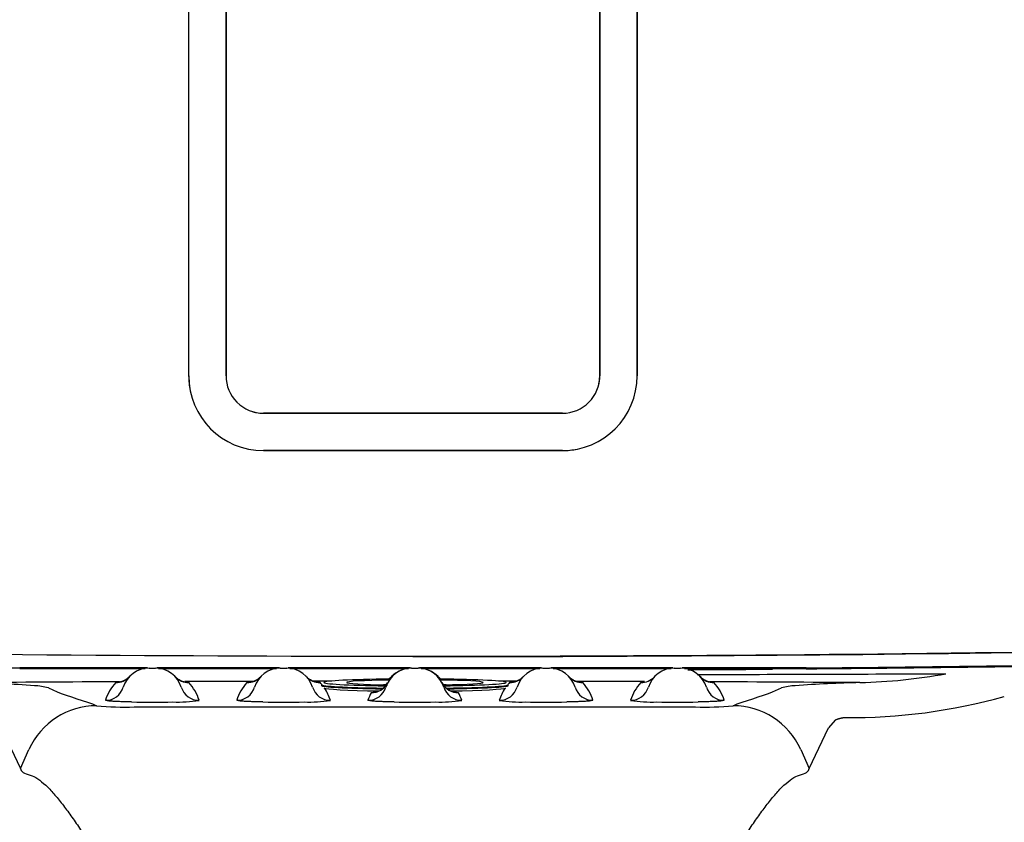
# Model space of a CAD drawing. Units: inches. Extents: x -11.3 to 12.2, y -31.9 to 19.7.
# Drawn here: x -2.6 to 3.9, y -0.4 to 5 of the extents above; entities that cross this region are included whole.
import ezdxf

# ---------------------------------------------------------------- set-up
doc = ezdxf.new("R2010")
doc.units = ezdxf.units.IN
doc.header["$MEASUREMENT"] = 0
doc.layers.add('20', color=7, linetype='Continuous')

# ---------------------------------------------------------------- blocks, each defined once
blk = doc.blocks.new('SE2')
at = {"layer": '20', "color": 7, "linetype": 'Continuous'}
blk.add_arc((0, 300.4089), 299.7682, 270.348931, 270.457029, dxfattribs=at)
blk = doc.blocks.new('SE4')
at = {"layer": '20', "color": 7, "linetype": 'Continuous'}
blk.add_arc((0, 879.9692), 879.3569, 270.1230259, 270.2314687, dxfattribs=at)

msp = doc.modelspace()

# ---------------------------------------------------------------- linework, layer by layer
at = {"layer": '20', "color": 7, "linetype": 'Continuous'}
for p, q in [((-1.5128, 8.8208), (-1.5128, 2.6119)), ((-1.5127, 2.6119), (-1.5127, 8.8208)), ((-1.263, 8.8208), (-1.263, 2.6119)), ((-1.2628, 2.6119), (-1.2628, 8.8208)), ((1.2372, 8.8208), (1.2372, 2.6119)), ((1.2373, 2.6119), (1.2373, 8.8208)), ((1.487, 8.8208), (1.487, 2.6119)), ((1.4872, 2.6119), (1.4872, 8.8208)), ((-1.5128, 2.6119), (-1.5127, 2.6119)), ((-1.2628, 2.6119), (-1.263, 2.6119)), ((1.2372, 2.6119), (1.2373, 2.6119)), ((1.4872, 2.6119), (1.487, 2.6119)), ((-0.013, 2.3619), (-1.0128, 2.3619)), ((-1.0128, 2.3619), (-1.0128, 2.3618)), ((-1.0128, 2.3618), (-0.0131, 2.3618)), ((-0.0131, 2.3618), (0.9872, 2.3618)), ((0.9872, 2.3619), (-0.013, 2.3619)), ((-0.013, 2.3618), (-0.013, 2.3619)), ((0.9872, 2.3619), (0.9872, 2.3618)), ((-1.0128, 2.1119), (-1.0128, 2.1121)), ((-0.0131, 2.1121), (-1.0128, 2.1121)), ((-1.0128, 2.1119), (-0.013, 2.1119)), ((0.9872, 2.1121), (-0.0131, 2.1121)), ((-0.013, 2.1121), (-0.013, 2.1119)), ((-0.013, 2.1119), (0.9872, 2.1119)), ((0.9872, 2.1119), (0.9872, 2.1121)), ((-1.7871, 0.6583), (-2.643, 0.6583)), ((-1.8034, 0.6526), (-2.643, 0.6526)), ((-1.7779, 0.6566), (-1.7342, 0.6566)), ((-0.9062, 0.6583), (-1.7251, 0.6583)), ((-0.9254, 0.6526), (-1.7145, 0.6526)), ((-0.8999, 0.6566), (-0.8562, 0.6566)), ((-0.0308, 0.6583), (-0.8471, 0.6583)), ((-0.0416, 0.6526), (-0.8365, 0.6526)), ((-0.0219, 0.6566), (0.0218, 0.6566)), ((0.847, 0.6583), (0.0314, 0.6583)), ((0.8364, 0.6526), (0.042, 0.6526)), ((0.8561, 0.6566), (0.8998, 0.6566)), ((1.725, 0.6583), (0.909, 0.6583)), ((1.7144, 0.6526), (0.9252, 0.6526)), ((1.7341, 0.6566), (1.7778, 0.6566)), ((2.6172, 0.6583), (1.787, 0.6583)), ((2.6172, 0.6526), (1.8033, 0.6526)), ((-1.0783, 0.5685), (-1.5383, 0.5672)), ((-0.625, 0.5461), (-0.625, 0.5411)), ((0.625, 0.5411), (0.625, 0.5461)), ((1.537, 0.5672), (1.078, 0.5685)), ((-2.4513, 0.5248), (-2.3933, 0.4995)), ((2.3933, 0.4995), (2.4513, 0.5248)), ((-1.8766, 0.3973), (1.8766, 0.3973)), ((2.8123, 0.3081), (2.7667, 0.2584)), ((-2.7667, 0.2584), (-2.6371, -0.0135)), ((2.6371, -0.0135), (2.7667, 0.2584)), ((-2.6371, -0.0135), (-2.5809, 0.1134)), ((2.5809, 0.1134), (2.6371, -0.0135))]:
    msp.add_line(p, q, dxfattribs=at)
for centre, radius, start, end in [((-1.0128, 2.6119), 0.5, 180, 191.45811), ((-1.0128, 2.6119), 0.4999, 180, 269.99998), ((-1.0128, 2.6119), 0.2501, 179.99969, 270.00033), ((0.9872, 2.6119), 0.2501, 269.99967, 0.00031), ((0.9872, 2.6119), 0.4999, 270.00002, 0), ((0.9872, 2.6119), 0.25, 343.91596, 360), ((-1.0128, 2.6119), 0.25, 253.80914, 270), ((0.9872, 2.6119), 0.5, 270, 281.599), ((-0.0129, 300.3394), 299.6026, 268.875166, 270.876157), ((-0.0129, 300.7341), 300, 269.999991, 270.875606), ((-0.0144, 300.2227), 299.576, 268.875462, 269.497262), ((-0.0114, 300.2227), 299.576, 270.502738, 270.871907), ((-0.0114, 300.217), 299.576, 270.502738, 270.870317), ((-1.7779, 0.4766), 0.18, 90, 162.85202), ((-1.7342, 0.4766), 0.18, 17.14798, 90), ((-0.8999, 0.4766), 0.18, 90, 162.85202), ((-0.8562, 0.4766), 0.18, 17.14798, 90), ((-0.0219, 0.4766), 0.18, 90, 162.85202), ((-0.0219, 0.4691), 0.1875, 89.99732, 136.30157), ((0.0218, 0.4766), 0.18, 17.14798, 90), ((0.0223, 0.4691), 0.1875, 44.27507, 90.00203), ((0.8561, 0.4766), 0.18, 90, 162.85202), ((0.8998, 0.4766), 0.18, 17.14798, 90), ((1.7341, 0.4766), 0.18, 90, 162.85202), ((1.7778, 0.4766), 0.18, 17.14798, 90), ((-0.0129, 300.6407), 299.9997, 270.503866, 270.535865), ((2.8727, 4.3765), 3.8181, 271.56547, 280.25557), ((-0.1198, -416.2613), 416.831, 90.254983, 90.392743), ((-3.1224, -7.1208), 7.6821, 85.68699, 88.91606), ((-2.565, 0.1077), 0.4323, 74.74988, 87.30019), ((-1.7779, 0.3517), 0.305, 136.92401, 162.85202), ((-1.5923, 0.1098), 0.4574, 79.81356, 82.9621), ((-1.7342, 0.3517), 0.305, 17.14798, 43.07599), ((-0.8999, 0.3517), 0.305, 136.92401, 162.85202), ((-0.9639, -0.6798), 1.2499, 96.16198, 97.3004), ((0, -446.2741), 446.844, 90.071963, 90.087174), ((-0.8115, -0.9903), 1.5605, 83.4457, 84.36783), ((-0.8562, 0.3517), 0.305, 40.08881, 43.07599), ((-0.2893, 0.6137), 0.1202, 281.81519, 332.30142), ((0.2876, 0.6105), 0.1167, 205.69779, 258.39193), ((0, -446.2741), 446.844, 89.912837, 89.92705), ((0.8561, 0.3517), 0.305, 136.92401, 139.90144), ((0.8131, -1.0336), 1.6037, 95.55073, 96.43737), ((0.959, -0.791), 1.3608, 83.09576, 84.15342), ((0.8998, 0.3517), 0.305, 17.14798, 43.07599), ((1.7341, 0.3517), 0.305, 136.92401, 162.85202), ((1.5929, 0.1002), 0.467, 97.21419, 100.06689), ((0.1165, -416.845), 417.4147, 89.607357, 89.745049), ((1.7778, 0.3517), 0.305, 17.14798, 43.07599), ((2.5652, 0.1064), 0.4336, 92.71884, 105.23108), ((3.1223, -7.1193), 7.6805, 91.08362, 94.31333), ((-0.8562, 0.3517), 0.305, 17.14798, 34.11017), ((-0.0219, 0.3517), 0.305, 152.57094, 162.85202), ((-0.0001, -3.1349), 3.6388, 94.19322, 94.61207), ((-0.0001, -3.1349), 3.6388, 85.38793, 85.80432), ((0.0218, 0.3517), 0.305, 17.14798, 27.42906), ((0.8561, 0.3517), 0.305, 145.89858, 162.85202), ((2.9086, 4.1658), 3.8402, 269.51735, 285.62022), ((-1.9345, 2.4672), 2.0707, 264.62593, 271.60059), ((-1.7561, 8.0907), 7.6613, 268.96487, 271.03513), ((-1.5861, 1.3308), 0.9008, 267.99072, 279.15704), ((-0.8781, 8.0907), 7.6613, 268.96487, 271.03513), ((-0.7081, 1.3308), 0.9008, 267.99072, 279.15704), ((-0.0001, 8.0907), 7.6614, 268.96488, 271.03512), ((0.1699, 1.3308), 0.9008, 267.99072, 279.15704), ((0.708, 1.3308), 0.9008, 260.84296, 272.00928), ((0.8779, 8.0907), 7.6613, 268.96487, 271.03513), ((1.586, 1.3308), 0.9008, 260.84296, 272.00928), ((1.7559, 8.0907), 7.6613, 268.96487, 271.03513), ((1.9345, 2.4672), 2.0707, 268.39941, 275.37407)]:
    msp.add_arc(centre, radius, start, end, dxfattribs=at)
for centre, major_axis, ratio, start_param, end_param in [((-2.0007, 0.6849), (-0.0913, 0.0854), 0.998607, 2.321919, 3.141593), ((-1.5114, 0.6849), (-0.0913, -0.0854), 0.998607, 0, 0.819674), ((-1.1227, 0.6849), (0.0913, -0.0854), 0.998607, 5.463512, 6.283185), ((-0.6334, 0.6849), (0.0913, 0.0854), 0.998607, 3.141593, 3.961266), ((0.6333, 0.6849), (-0.0913, 0.0854), 0.998607, 2.321919, 3.141593), ((1.1226, 0.6849), (-0.0913, -0.0854), 0.998607, 0, 0.819674), ((1.5113, 0.6849), (-0.0913, 0.0854), 0.998607, 2.321919, 3.141593), ((2.0006, 0.6849), (-0.0913, -0.0854), 0.998607, 0, 0.819674), ((-2.0694, 0.5665), (-0.1194, 0.0369), 0.999185, 1.869856, 3.141593), ((-1.4427, 0.5665), (-0.1194, -0.0369), 0.999185, 0, 1.271737), ((-1.1914, 0.5665), (0.1194, -0.0369), 0.999185, 5.011448, 6.283185), ((-0.5647, 0.5665), (0.1194, 0.0369), 0.999185, 3.141593, 4.41333), ((0, 0.5461), (-0.625, 0), 0.038562, 0, 1.224878), ((0, 0.5411), (0.625, 0), 0.038562, 3.141593, 4.353983), ((0, 0.5611), (0.61, 0), 0.038562, 1.84742, 4.381517), ((0, 0.5611), (-0.457, 0), 0.038562, 5.096012, 6.283185), ((0, 0.5611), (-0.457, 0), 0.038562, 0, 1.15937), ((-0.3134, 0.5665), (0.1194, -0.0369), 0.999185, 5.011448, 6.283185), ((-0.2927, 0.6171), (-0.1109, 0.0576), 0.999056, 2.049138, 3.141593), ((0, 0.5311), (0.427, 0), 0.038562, -4.266358, -4.197486), ((0, 0.5611), (0.61, 0), 0.038562, 0, 1.294379), ((0, 0.5611), (-0.457, 0), 0.038562, 2.008808, 4.329053), ((0.2925, 0.6171), (0.1109, 0.0576), 0.999056, 3.141593, 4.234048), ((0, 0.5311), (0.427, 0), 0.038562, 1.055893, 1.115025), ((0, 0.5611), (0.61, 0), 0.038562, 5.029395, 6.283185), ((0.3133, 0.5665), (0.1194, 0.0369), 0.999185, 3.141593, 4.41333), ((0, 0.5461), (-0.625, 0), 0.038562, 1.91865, 3.141593), ((0, 0.5411), (0.625, 0), 0.038562, 5.069698, 6.283185), ((0.5646, 0.5665), (-0.1194, 0.0369), 0.999185, 1.869856, 3.141593), ((1.1913, 0.5665), (-0.1194, -0.0369), 0.999185, 0, 1.271737), ((1.4426, 0.5665), (-0.1194, 0.0369), 0.999185, 1.869856, 3.141593), ((2.0693, 0.5665), (-0.1194, -0.0369), 0.999185, 0, 1.271737), ((0, 0.5261), (-0.61, 0), 0.038562, 0.055703, 1.163661), ((0, 0.5261), (-0.61, 0), 0.038562, 1.976045, 3.086016), ((-2.1284, -0.094), (0.2053, 0.4559), 0.99561, 0.424654, 1.564048), ((2.1284, -0.094), (-0.2053, 0.4559), 0.99561, 4.719137, 5.858531), ((-1.7429, 0.1619), (0.8936, 0.1797), 0.172986, 3.114632, 3.489205), ((1.7429, 0.1619), (-0.8936, 0.1797), 0.172986, 2.79398, 3.168553)]:
    msp.add_ellipse(centre, major_axis=major_axis, ratio=ratio, start_param=start_param, end_param=end_param, dxfattribs=at)
for points, knots in [([(-1.912, 0.5979), (-1.9166, 0.593), (-1.9258, 0.5837), (-1.9437, 0.5732), (-1.9596, 0.5668), (-1.9691, 0.5643), (-1.9738, 0.5634), (-1.9747, 0.5633), (-1.9747, 0.5633), (-1.9747, 0.5633)], [0, 0, 0, 0, 0.179174, 0.412842, 0.602899, 0.731882, 0.847409, 0.993622, 1, 1, 1, 1]), ([(-1.5374, 0.5633), (-1.5374, 0.5633), (-1.5384, 0.5634), (-1.5439, 0.5645), (-1.5565, 0.568), (-1.5767, 0.5775), (-1.5944, 0.5894), (-1.6011, 0.5984), (-1.6022, 0.5999)], [0, 0, 0, 0, 0.1493511, 0.2826729, 0.4171404, 0.6621759, 0.950326, 1, 1, 1, 1]), ([(-1.0333, 0.5986), (-1.0382, 0.5935), (-1.0475, 0.5839), (-1.0657, 0.5732), (-1.0816, 0.5668), (-1.0911, 0.5643), (-1.0957, 0.5634), (-1.0967, 0.5633), (-1.0967, 0.5633), (-1.0967, 0.5633)], [0, 0, 0, 0, 0.187813, 0.419198, 0.607243, 0.734661, 0.848672, 0.993051, 1, 1, 1, 1]), ([(-0.6594, 0.5633), (-0.6594, 0.5633), (-0.6604, 0.5634), (-0.666, 0.5645), (-0.6787, 0.5681), (-0.699, 0.5776), (-0.7172, 0.5902), (-0.7243, 0.5998), (-0.726, 0.6021)], [0, 0, 0, 0, 0.147617, 0.27667, 0.407952, 0.647866, 0.92813, 1, 1, 1, 1]), ([(-0.1601, 0.5971), (-0.1615, 0.5953), (-0.1656, 0.5899), (-0.1713, 0.5854), (-0.1757, 0.5825)], [0, 0, 0, 0, 0.277898, 1, 1, 1, 1]), ([(0.1763, 0.5824), (0.1703, 0.5863), (0.1634, 0.5918), (0.1584, 0.5985), (0.1573, 0.6)], [0, 0, 0, 0, 0.811143, 1, 1, 1, 1]), ([(0.722, 0.5979), (0.7173, 0.593), (0.7082, 0.5837), (0.6903, 0.5732), (0.6744, 0.5668), (0.6649, 0.5643), (0.6603, 0.5634), (0.6593, 0.5633), (0.6593, 0.5633), (0.6593, 0.5633)], [0, 0, 0, 0, 0.179577, 0.413309, 0.603261, 0.73197, 0.847137, 0.992981, 1, 1, 1, 1]), ([(1.0966, 0.5633), (1.0966, 0.5633), (1.0956, 0.5634), (1.09, 0.5645), (1.0773, 0.5681), (1.0571, 0.5776), (1.0394, 0.5896), (1.0328, 0.5984), (1.0317, 0.5999)], [0, 0, 0, 0, 0.151598, 0.284128, 0.418948, 0.66533, 0.953146, 1, 1, 1, 1]), ([(1.9746, 0.5633), (1.9746, 0.5633), (1.9738, 0.5634), (1.9695, 0.5642), (1.9587, 0.5671), (1.9402, 0.5747), (1.9214, 0.5863), (1.9128, 0.5968), (1.9101, 0.6003)], [0, 0, 0, 0, 0.118565, 0.26293, 0.393604, 0.587819, 0.886158, 1, 1, 1, 1]), ([(-2.0007, 0.56), (-2.0002, 0.5605), (-1.9986, 0.561), (-1.9933, 0.562), (-1.9896, 0.5625), (-1.9824, 0.5633), (-1.9799, 0.5635), (-1.9772, 0.5637)], [0, 0, 0, 0, 0.4035673, 0.4035673, 0.8071347, 0.8071347, 1, 1, 1, 1]), ([(1.9759, 0.5638), (1.9791, 0.5635), (1.982, 0.5633), (1.9943, 0.562), (1.9996, 0.561), (2.0006, 0.56)], [0, 0, 0, 0, 0.214729, 0.214729, 1, 1, 1, 1]), ([(-1.8945, 0.4306), (-1.9078, 0.4309), (-1.9206, 0.4312), (-1.945, 0.4318), (-1.9564, 0.4322), (-1.978, 0.4329), (-1.9881, 0.4333), (-2.0069, 0.4342), (-2.0155, 0.4347), (-2.0308, 0.4356), (-2.0376, 0.4361), (-2.0493, 0.4372), (-2.0542, 0.4377), (-2.0659, 0.4393), (-2.0697, 0.4405), (-2.0694, 0.4416)], [0, 0, 0, 0, 0.125, 0.125, 0.25, 0.25, 0.375, 0.375, 0.5, 0.5, 0.625, 0.625, 0.75, 0.75, 1, 1, 1, 1]), ([(-1.0165, 0.4306), (-1.0298, 0.4309), (-1.0426, 0.4312), (-1.067, 0.4318), (-1.0784, 0.4322), (-1.1, 0.4329), (-1.1101, 0.4333), (-1.1289, 0.4342), (-1.1375, 0.4347), (-1.1528, 0.4356), (-1.1596, 0.4361), (-1.1713, 0.4372), (-1.1762, 0.4377), (-1.1879, 0.4393), (-1.1917, 0.4405), (-1.1914, 0.4416)], [0, 0, 0, 0, 0.125, 0.125, 0.25, 0.25, 0.375, 0.375, 0.5, 0.5, 0.625, 0.625, 0.75, 0.75, 1, 1, 1, 1]), ([(-0.1385, 0.4306), (-0.1518, 0.4309), (-0.1646, 0.4312), (-0.189, 0.4318), (-0.2004, 0.4322), (-0.222, 0.4329), (-0.2321, 0.4333), (-0.2509, 0.4342), (-0.2595, 0.4347), (-0.2748, 0.4356), (-0.2816, 0.4361), (-0.2933, 0.4372), (-0.2982, 0.4377), (-0.3099, 0.4393), (-0.3137, 0.4405), (-0.3134, 0.4416)], [0, 0, 0, 0, 0.125, 0.125, 0.25, 0.25, 0.375, 0.375, 0.5, 0.5, 0.625, 0.625, 0.75, 0.75, 1, 1, 1, 1]), ([(1.1913, 0.4416), (1.1916, 0.4405), (1.1878, 0.4393), (1.1761, 0.4377), (1.1712, 0.4372), (1.1595, 0.4361), (1.1527, 0.4356), (1.1374, 0.4347), (1.1288, 0.4342), (1.11, 0.4333), (1.0999, 0.4329), (1.0783, 0.4322), (1.0668, 0.4318), (1.0425, 0.4312), (1.0296, 0.4309), (1.0163, 0.4306)], [0, 0, 0, 0, 0.25, 0.25, 0.375, 0.375, 0.5, 0.5, 0.625, 0.625, 0.75, 0.75, 0.875, 0.875, 1, 1, 1, 1]), ([(2.0693, 0.4416), (2.0696, 0.4405), (2.0658, 0.4393), (2.0541, 0.4377), (2.0492, 0.4372), (2.0375, 0.4361), (2.0307, 0.4356), (2.0154, 0.4347), (2.0068, 0.4342), (1.988, 0.4333), (1.9779, 0.4329), (1.9563, 0.4322), (1.9448, 0.4318), (1.9205, 0.4312), (1.9076, 0.4309), (1.8943, 0.4306)], [0, 0, 0, 0, 0.25, 0.25, 0.375, 0.375, 0.5, 0.5, 0.625, 0.625, 0.75, 0.75, 0.875, 0.875, 1, 1, 1, 1]), ([(2.8763, 0.3258), (2.8741, 0.3254), (2.8697, 0.3247), (2.8636, 0.3237), (2.8578, 0.3226), (2.8524, 0.3215), (2.8474, 0.3205), (2.8426, 0.3194), (2.8382, 0.3183), (2.833, 0.3169), (2.8271, 0.3151), (2.8211, 0.3129), (2.8158, 0.3106), (2.8135, 0.3089), (2.8123, 0.3081)], [0, 0, 0, 0, 0.06299, 0.125574, 0.187784, 0.249649, 0.311198, 0.372458, 0.433455, 0.494215, 0.606837, 0.728562, 0.859539, 1, 1, 1, 1]), ([(-2.5725, -0.0596), (-2.5561, -0.0638), (-2.5394, -0.0719), (-2.5051, -0.0945), (-2.4874, -0.1089), (-2.4508, -0.1434), (-2.4324, -0.1629), (-2.3953, -0.2055), (-2.3765, -0.2285), (-2.3384, -0.2778), (-2.3194, -0.3037), (-2.2812, -0.3572), (-2.2621, -0.3849), (-2.2236, -0.4418), (-2.2041, -0.4712), (-2.1751, -0.5159), (-2.1654, -0.5309), (-2.1541, -0.5484), (-2.1526, -0.5508), (-2.151, -0.5533)], [0, 0, 0, 0, 0.131927, 0.131927, 0.263854, 0.263854, 0.395781, 0.395781, 0.527708, 0.527708, 0.659636, 0.659636, 0.791563, 0.791563, 0.92349, 0.92349, 0.989453, 0.989453, 1, 1, 1, 1]), ([(2.151, -0.5534), (2.1525, -0.5509), (2.1541, -0.5485), (2.1654, -0.5309), (2.1751, -0.5159), (2.2041, -0.4712), (2.2236, -0.4418), (2.2621, -0.3849), (2.2812, -0.3572), (2.3194, -0.3037), (2.3384, -0.2778), (2.3765, -0.2285), (2.3953, -0.2055), (2.4324, -0.1629), (2.4508, -0.1434), (2.4874, -0.1089), (2.5051, -0.0945), (2.5394, -0.0719), (2.5561, -0.0638), (2.5725, -0.0596)], [0, 0, 0, 0, 0.010691, 0.010691, 0.076645, 0.076645, 0.208553, 0.208553, 0.340461, 0.340461, 0.472368, 0.472368, 0.604276, 0.604276, 0.736184, 0.736184, 0.868092, 0.868092, 1, 1, 1, 1])]:
    msp.add_open_spline(points, degree=3, knots=knots, dxfattribs=at)
for points in [[(-2.3933, 0.4995), (-2.3236, 0.4682), (-2.1981, 0.437), (-2.1284, 0.4056)], [(2.1284, 0.4056), (2.1981, 0.437), (2.3236, 0.4682), (2.3933, 0.4995)]]:
    msp.add_open_spline(points, degree=3, dxfattribs=at)

# ---------------------------------------------------------------- block references
for name in ['SE2', 'SE4']:
    msp.add_blockref(name, (0, 0))

doc.saveas('drawing.dxf')
